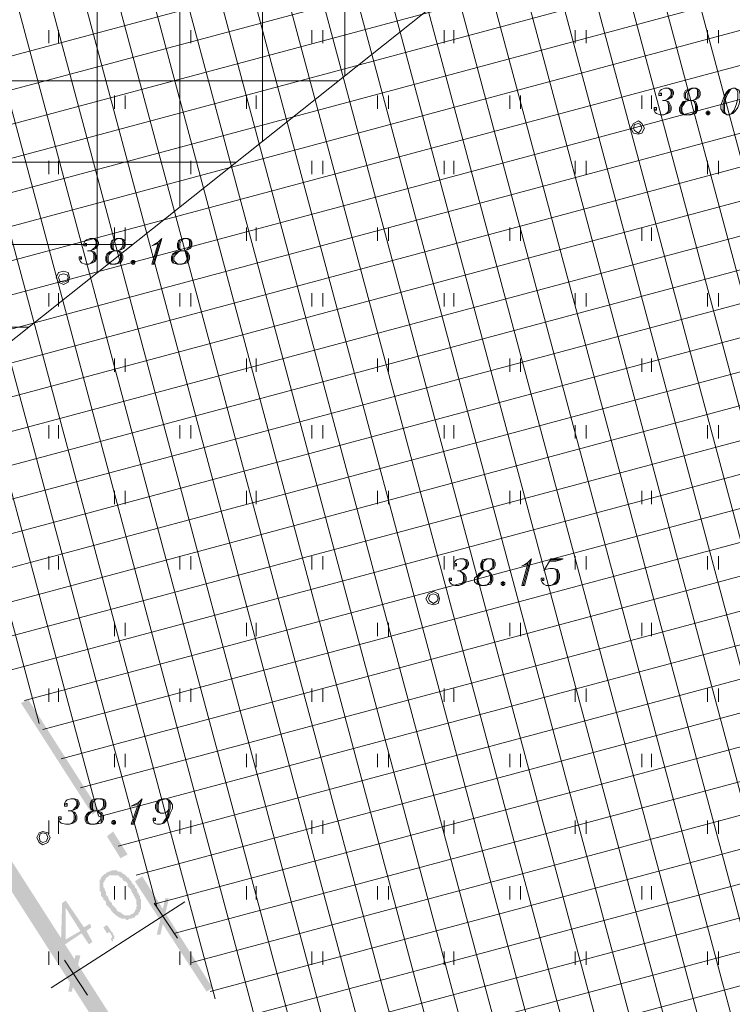
# Model space of a CAD drawing. Units: metres. Extents: x 546738 to 547632, y 6583674 to 6584601.
# Drawn here: x 546953 to 546980, y 6584268 to 6584305 of the extents above; entities that cross this region are included whole.
import ezdxf

# ---------------------------------------------------------------- set-up
doc = ezdxf.new("R2010")
doc.units = ezdxf.units.M
doc.header["$LTSCALE"] = 0.5
doc.layers.add('_GP_DP0446', color=7, linetype='Continuous', transparency=0.7)

# ---------------------------------------------------------------- blocks, each defined once
blk = doc.blocks.new('A$Cfd51c5b1')
at = {"layer": '_GP_DP0446', "lineweight": 5}
for points in [[(-143.421, 23.045), (-143.421, 22.999), (-143.465, 22.999), (-143.515, 22.953), (-143.558, 22.907), (-143.608, 22.861), (-143.608, 22.815), (-143.652, 22.769), (-143.652, 22.585), (-143.652, 22.355), (-143.608, 22.309), (-143.608, 22.171), (-143.558, 22.125), (-143.515, 22.079), (-143.515, 22.033), (-143.465, 21.987), (-143.421, 21.941), (-143.421, 21.849), (-143.421, 21.849), (-143.378, 21.803), (-143.328, 21.757), (-143.284, 21.711), (-143.234, 21.665), (-143.234, 21.619), (-143.191, 21.573), (-143.147, 21.527), (-143.097, 21.481), (-143.054, 21.435), (-143.01, 21.435), (-143.01, 21.389), (-142.96, 21.389), (-142.917, 21.343), (-142.867, 21.343), (-142.823, 21.297), (-142.73, 21.297), (-142.412, 21.481), (-142.456, 21.481), (-142.499, 21.435), (-142.73, 21.435), (-142.78, 21.481), (-142.823, 21.481), (-142.823, 21.527), (-142.867, 21.527), (-142.917, 21.573), (-142.96, 21.573), (-143.01, 21.619), (-143.01, 21.665), (-143.054, 21.711), (-143.097, 21.757), (-143.147, 21.803), (-143.191, 21.849), (-143.191, 21.895), (-143.234, 21.941), (-143.284, 21.987), (-143.328, 22.079), (-143.328, 22.125), (-143.378, 22.171), (-143.421, 22.217), (-143.421, 22.309), (-143.465, 22.401), (-143.465, 22.447), (-143.465, 22.447), (-143.515, 22.493), (-143.515, 22.677), (-143.465, 22.723), (-143.465, 22.769), (-143.421, 22.815), (-143.421, 22.861), (-143.378, 22.861), (-143.328, 22.907), (-143.01, 23.137), (-143.191, 23.137), (-143.284, 23.091), (-143.328, 23.091), (-143.378, 23.045)], [(-143.01, 23.137), (-143.328, 22.907), (-143.284, 22.953), (-142.96, 22.953), (-142.917, 22.907), (-142.917, 22.907), (-142.867, 22.861), (-142.823, 22.861), (-142.78, 22.815), (-142.78, 22.769), (-142.73, 22.723), (-142.686, 22.723), (-142.636, 22.677), (-142.593, 22.631), (-142.593, 22.539), (-142.549, 22.493), (-142.499, 22.447), (-142.456, 22.401), (-142.456, 22.355), (-142.412, 22.263), (-142.362, 22.217), (-142.362, 22.171), (-142.319, 22.125), (-142.319, 22.079), (-142.269, 22.033), (-142.269, 21.849), (-142.225, 21.803), (-142.269, 21.757), (-142.269, 21.665), (-142.319, 21.619), (-142.319, 21.573), (-142.362, 21.527), (-142.412, 21.481), (-142.73, 21.297), (-142.686, 21.297), (-142.636, 21.251), (-142.593, 21.251), (-142.549, 21.297), (-142.456, 21.297), (-142.412, 21.343), (-142.319, 21.343), (-142.319, 21.389), (-142.269, 21.435), (-142.225, 21.435), (-142.182, 21.481), (-142.182, 21.527), (-142.132, 21.573), (-142.132, 21.619), (-142.088, 21.665), (-142.088, 22.033), (-142.132, 22.079), (-142.132, 22.171), (-142.182, 22.217), (-142.182, 22.263), (-142.225, 22.309), (-142.225, 22.355), (-142.269, 22.447), (-142.319, 22.493), (-142.319, 22.539), (-142.319, 22.539), (-142.362, 22.585), (-142.412, 22.631), (-142.456, 22.723), (-142.499, 22.769), (-142.549, 22.815), (-142.549, 22.861), (-142.593, 22.861), (-142.636, 22.907), (-142.686, 22.953), (-142.73, 22.999), (-142.78, 22.999), (-142.78, 23.045), (-142.823, 23.045), (-142.867, 23.091), (-142.96, 23.091)], [(-144.941, 21.987), (-145.078, 21.895), (-145.122, 20.423), (-145.028, 20.285), (-144.343, 20.745), (-144.063, 20.331), (-143.926, 20.423), (-144.156, 20.837), (-143.976, 20.975), (-144.019, 21.113), (-144.25, 20.975), (-144.941, 20.515), (-144.941, 21.711)], [(-144.941, 21.987), (-144.941, 21.711), (-144.387, 20.837), (-144.941, 20.515), (-144.25, 20.975)], [(-143.378, 21.067), (-143.515, 20.975), (-143.378, 20.745), (-143.284, 20.791), (-143.234, 20.745), (-143.234, 20.699), (-143.191, 20.653), (-143.191, 20.607), (-143.234, 20.515), (-143.147, 20.423), (-143.147, 20.515), (-143.097, 20.561), (-143.097, 20.653), (-143.147, 20.699), (-143.147, 20.745), (-143.191, 20.791)]]:
    blk.add_hatch(color=256, dxfattribs=at).paths.add_polyline_path(points)
at = {"layer": '_GP_DP0446', "color": 132, "lineweight": 5, "true_color": 0x00b8b8}
blk.add_lwpolyline([(-87.488, 90.569), (-155.612, 36.384), (-166.463, 53.311), (-97.655, 108.049, -0.357789)], format="xyb", dxfattribs=at)
for points in [[(-134.358, 53.265), (-134.358, 78.84)], [(-137.485, 50.782), (-137.485, 76.356)], [(-140.618, 48.298), (-140.618, 73.872)], [(-143.745, 45.814), (-143.745, 71.388)], [(-134.588, 53.081), (-166.326, 53.081)], [(-138.5, 49.999), (-164.302, 49.999)], [(-142.412, 46.872), (-162.327, 46.872)], [(-146.368, 43.744), (-160.303, 43.744)]]:
    blk.add_lwpolyline(points, dxfattribs=at)
at = {"layer": '_GP_DP0446', "color": 163, "lineweight": 5, "true_color": 0x6d8add}
for points in [[(-95.032, -55.013), (-128.976, 71.573)], [(-95.998, -56.301), (-130.172, 71.297)], [(-96.963, -57.543), (-131.231, 70.423)], [(-97.929, -58.785), (-132.333, 69.594)], [(-98.894, -60.027), (-133.392, 68.766)], [(-94.065, -53.771), (-127.001, 69.088)], [(-99.816, -61.269), (-134.451, 67.892)], [(-100.782, -62.557), (-135.51, 67.065)], [(-93.145, -52.529), (-125.07, 66.651)], [(-101.747, -63.799), (-136.569, 66.191)], [(-102.713, -65.041), (-137.672, 65.363)], [(-103.728, -66.053), (-138.731, 64.489)], [(-92.18, -51.288), (-123.089, 64.213)], [(-105.379, -64.811), (-139.79, 63.661)], [(-106.992, -63.569), (-140.842, 62.787)], [(-108.6, -62.327), (-141.901, 61.959)], [(-120.653, 61.085), (-154.323, 52.069)], [(-110.257, -61.085), (-142.96, 61.131)], [(-111.864, -59.843), (-144.063, 60.257)], [(-119.781, 60.027), (-156.758, 50.138)], [(-113.203, -59.705), (-145.122, 59.429)], [(-118.953, 58.969), (-158.552, 48.344)], [(-132.613, 7.82), (-146.181, 58.555)], [(-118.124, 57.911), (-157.817, 47.24)], [(-134.819, 11.316), (-147.24, 57.727)], [(-89.282, -47.516), (-117.246, 56.853), (-157.126, 46.136)], [(-137.03, 14.765), (-148.299, 56.853)], [(-139.279, 18.261), (-149.401, 56.026)], [(-116.424, 55.795), (-156.44, 45.032)], [(-141.49, 21.757), (-150.46, 55.151)], [(-115.545, 54.691), (-155.705, 43.928)], [(-143.695, 25.207), (-151.519, 54.323)], [(-114.717, 53.634), (-155.014, 42.824)], [(-145.95, 28.703), (-152.572, 53.449)], [(-113.845, 52.575), (-154.279, 41.72)], [(-113.016, 51.517), (-153.587, 40.616)], [(-112.144, 50.46), (-152.896, 39.512)], [(-32.291, 49.862), (-93.513, 33.44), (-140.842, 20.745)], [(-111.316, 49.356), (-152.161, 38.408)], [(-31.141, 48.849), (-92.686, 32.382), (-140.157, 19.641)], [(-110.487, 48.298), (-151.469, 37.304)], [(-30.037, 47.884), (-91.812, 31.325), (-139.466, 18.537)], [(-109.615, 47.24), (-150.778, 36.2)], [(-28.887, 46.872), (-90.984, 30.221), (-138.731, 17.433)], [(-108.786, 46.182), (-150.043, 35.096)], [(-28.841, 45.583), (-90.156, 29.162), (-138.039, 16.329)], [(-107.908, 45.124), (-149.358, 33.993)], [(-29.071, 44.25), (-89.282, 28.105), (-137.348, 15.225)], [(-107.086, 44.066), (-148.616, 32.888)], [(-106.207, 42.962), (-147.931, 31.784)], [(-29.347, 42.87), (-88.454, 27.047), (-136.613, 14.121)], [(-105.379, 41.904), (-147.24, 30.68)], [(-104.507, 40.846), (-146.505, 29.577)], [(-103.678, 39.788), (-145.813, 28.473)], [(-102.85, 38.73), (-145.122, 27.368)], [(-101.978, 37.626), (-144.387, 26.265)], [(-101.149, 36.568), (-143.695, 25.161)], [(-100.277, 35.51), (-142.96, 24.057)], [(-99.449, 34.452), (-142.269, 22.953)], [(-98.57, 33.395), (-141.584, 21.849)]]:
    blk.add_lwpolyline(points, dxfattribs=at)
at = {"layer": '_GP_DP0446', "lineweight": 5}
for points in [[(-145.583, 55.013), (-145.583, 54.508)], [(-145.215, 55.013), (-145.215, 54.508)], [(-140.618, 55.013), (-140.618, 54.508)], [(-140.201, 55.013), (-140.201, 54.508)], [(-135.603, 55.013), (-135.603, 54.508)], [(-135.186, 55.013), (-135.186, 54.508)], [(-130.589, 55.013), (-130.589, 54.508)], [(-130.221, 55.013), (-130.221, 54.508)], [(-125.618, 55.013), (-125.618, 54.508)], [(-125.207, 55.013), (-125.207, 54.508)], [(-120.603, 55.013), (-120.603, 54.508)], [(-120.192, 55.013), (-120.192, 54.508)], [(-122.397, 52.575), (-122.397, 52.621), (-122.354, 52.621), (-122.354, 52.529), (-122.447, 52.529), (-122.447, 52.621), (-122.397, 52.713), (-122.354, 52.76), (-122.217, 52.805), (-122.08, 52.805), (-121.943, 52.76), (-121.893, 52.667), (-121.893, 52.575), (-121.943, 52.484), (-121.986, 52.438), (-122.08, 52.391), (-122.217, 52.345), (-122.08, 52.299), (-122.03, 52.208), (-121.986, 52.115), (-121.986, 51.978), (-122.03, 51.886), (-122.123, 51.84), (-122.26, 51.793), (-122.397, 51.793), (-122.541, 51.84), (-122.584, 51.886), (-122.628, 51.978), (-122.628, 52.069), (-122.541, 52.069), (-122.541, 51.978), (-122.584, 51.978), (-122.584, 52.023)], [(-122.08, 52.805), (-122.03, 52.76), (-121.986, 52.667), (-121.986, 52.575), (-122.03, 52.484), (-122.123, 52.391), (-122.217, 52.345), (-122.31, 52.345)], [(-121.986, 52.76), (-121.943, 52.667), (-121.943, 52.575), (-121.986, 52.484), (-122.03, 52.438)], [(-121.201, 52.805), (-121.295, 52.713), (-121.345, 52.621), (-121.345, 52.438), (-121.295, 52.345), (-121.525, 52.299), (-121.619, 52.162), (-121.662, 52.069), (-121.662, 51.932), (-121.619, 51.84), (-121.482, 51.793), (-121.251, 51.793), (-121.064, 51.84), (-121.021, 51.886), (-120.977, 51.978), (-120.977, 52.115), (-121.021, 52.208), (-121.064, 52.299), (-121.158, 52.345), (-121.064, 52.391), (-121.021, 52.438), (-120.977, 52.529), (-120.977, 52.713), (-121.021, 52.805)], [(-121.345, 52.713), (-121.432, 52.621), (-121.432, 52.438), (-121.345, 52.391)], [(-120.927, 52.76), (-121.114, 52.805), (-121.345, 52.76)], [(-120.977, 52.438), (-120.927, 52.529), (-120.927, 52.667), (-120.977, 52.76)], [(-119.781, 52.713), (-119.868, 52.621), (-119.918, 52.529), (-119.962, 52.391), (-120.005, 52.162), (-120.005, 51.978), (-119.962, 51.886)], [(-119.638, 52.805), (-119.731, 52.76), (-119.825, 52.621), (-119.868, 52.529), (-119.918, 52.391), (-119.962, 52.162), (-119.962, 51.932), (-119.918, 51.84), (-119.868, 51.793)], [(-119.781, 51.793), (-119.688, 51.84), (-119.594, 51.978), (-119.551, 52.069), (-119.501, 52.208), (-119.457, 52.438), (-119.457, 52.667), (-119.501, 52.76), (-119.551, 52.805)], [(-143.097, 52.529), (-143.097, 52.023)], [(-142.686, 52.529), (-142.686, 52.023)], [(-138.083, 52.529), (-138.083, 52.023)], [(-137.715, 52.529), (-137.715, 52.023)], [(-133.118, 52.529), (-133.118, 52.023)], [(-132.701, 52.529), (-132.701, 52.023)], [(-128.103, 52.529), (-128.103, 52.023)], [(-127.692, 52.529), (-127.692, 52.023)], [(-123.089, 52.529), (-123.089, 52.023)], [(-122.721, 52.529), (-122.721, 52.023)], [(-122.217, 52.345), (-122.123, 52.299), (-122.08, 52.162), (-122.08, 51.978), (-122.123, 51.886), (-122.173, 51.84), (-122.26, 51.793)], [(-121.482, 52.299), (-121.575, 52.162), (-121.619, 52.069), (-121.619, 51.932), (-121.575, 51.84)], [(-121.295, 52.345), (-121.432, 52.299), (-121.525, 52.162), (-121.575, 52.069), (-121.575, 51.932), (-121.525, 51.84), (-121.482, 51.793)], [(-121.432, 52.391), (-121.251, 52.345), (-121.525, 52.299)], [(-121.251, 51.793), (-121.158, 51.84), (-121.114, 51.886), (-121.064, 51.978), (-121.064, 52.162), (-121.114, 52.299), (-121.158, 52.345)], [(-121.064, 52.299), (-121.201, 52.345), (-121.021, 52.391)], [(-122.08, 52.208), (-122.03, 52.115), (-122.03, 51.978), (-122.08, 51.886)], [(-121.064, 51.886), (-121.021, 51.978), (-121.021, 52.115), (-121.064, 52.208)], [(-121.619, 51.84), (-121.345, 51.793), (-121.064, 51.84)], [(-145.583, 50.045), (-145.583, 49.54)], [(-145.215, 50.045), (-145.215, 49.54)], [(-140.618, 50.045), (-140.618, 49.54)], [(-140.201, 50.045), (-140.201, 49.54)], [(-135.603, 50.045), (-135.603, 49.54)], [(-135.186, 50.045), (-135.186, 49.54)], [(-130.589, 50.045), (-130.589, 49.54)], [(-130.221, 50.045), (-130.221, 49.54)], [(-125.618, 50.045), (-125.618, 49.54)], [(-125.207, 50.045), (-125.207, 49.54)], [(-120.603, 50.045), (-120.603, 49.54)], [(-120.192, 50.045), (-120.192, 49.54)], [(-143.097, 47.516), (-143.097, 47.01)], [(-142.686, 47.516), (-142.686, 47.01)], [(-138.083, 47.516), (-138.083, 47.01)], [(-137.715, 47.516), (-137.715, 47.01)], [(-133.118, 47.516), (-133.118, 47.01)], [(-132.701, 47.516), (-132.701, 47.01)], [(-128.103, 47.516), (-128.103, 47.01)], [(-127.692, 47.516), (-127.692, 47.01)], [(-123.089, 47.516), (-123.089, 47.01)], [(-122.721, 47.516), (-122.721, 47.01)], [(-144.206, 46.872), (-144.206, 46.918), (-144.156, 46.918), (-144.156, 46.826), (-144.25, 46.826), (-144.25, 46.918), (-144.206, 47.01), (-144.156, 47.055), (-144.019, 47.102), (-143.882, 47.102), (-143.745, 47.055), (-143.695, 46.964), (-143.695, 46.872), (-143.745, 46.779), (-143.789, 46.734), (-143.882, 46.688), (-144.019, 46.642), (-143.882, 46.596), (-143.832, 46.55), (-143.789, 46.458), (-143.789, 46.32), (-143.832, 46.228), (-143.926, 46.182), (-144.063, 46.136), (-144.206, 46.136), (-144.343, 46.182), (-144.387, 46.228), (-144.43, 46.32), (-144.43, 46.412), (-144.343, 46.412), (-144.343, 46.32), (-144.387, 46.32), (-144.387, 46.366)], [(-143.882, 47.102), (-143.832, 47.055), (-143.789, 46.964), (-143.789, 46.872), (-143.832, 46.779), (-143.926, 46.688), (-144.019, 46.642), (-144.113, 46.642)], [(-143.01, 47.102), (-143.097, 47.01), (-143.147, 46.918), (-143.147, 46.734), (-143.097, 46.642), (-143.284, 46.596), (-143.378, 46.504), (-143.421, 46.412), (-143.421, 46.274), (-143.378, 46.182), (-143.234, 46.136), (-143.054, 46.136), (-142.867, 46.182), (-142.823, 46.228), (-142.78, 46.32), (-142.78, 46.458), (-142.823, 46.55), (-142.867, 46.596), (-142.96, 46.642), (-142.867, 46.688), (-142.823, 46.734), (-142.78, 46.826), (-142.78, 47.01), (-142.823, 47.102)], [(-142.73, 47.055), (-142.917, 47.102), (-143.147, 47.055)], [(-141.303, 47.102), (-141.397, 46.918), (-141.627, 46.136)], [(-140.475, 47.102), (-140.568, 47.01), (-140.618, 46.918), (-140.618, 46.734), (-140.568, 46.642), (-140.755, 46.596), (-140.892, 46.504), (-140.936, 46.412), (-140.936, 46.274), (-140.892, 46.182), (-140.705, 46.136), (-140.525, 46.136), (-140.338, 46.182), (-140.294, 46.228), (-140.244, 46.32), (-140.244, 46.458), (-140.294, 46.55), (-140.338, 46.596), (-140.431, 46.642), (-140.338, 46.688), (-140.294, 46.734), (-140.244, 46.826), (-140.244, 47.01), (-140.294, 47.102)], [(-140.201, 47.055), (-140.388, 47.102), (-140.618, 47.055)], [(-143.789, 47.055), (-143.745, 46.964), (-143.745, 46.872), (-143.789, 46.779), (-143.832, 46.734)], [(-143.191, 46.688), (-143.054, 46.642), (-143.284, 46.596)], [(-143.147, 47.01), (-143.191, 46.918), (-143.191, 46.734), (-143.147, 46.688)], [(-142.867, 46.596), (-143.01, 46.642), (-142.823, 46.688)], [(-142.78, 46.734), (-142.73, 46.826), (-142.73, 46.964), (-142.78, 47.055)], [(-140.662, 46.688), (-140.525, 46.642), (-140.755, 46.596)], [(-140.618, 47.01), (-140.662, 46.918), (-140.662, 46.734), (-140.618, 46.688)], [(-140.338, 46.596), (-140.475, 46.642), (-140.294, 46.688)], [(-140.244, 46.734), (-140.201, 46.826), (-140.201, 46.964), (-140.244, 47.055)], [(-144.019, 46.642), (-143.926, 46.596), (-143.882, 46.504), (-143.882, 46.32), (-143.926, 46.228), (-143.976, 46.182), (-144.063, 46.136)], [(-143.882, 46.55), (-143.832, 46.458), (-143.832, 46.32), (-143.882, 46.228)], [(-143.234, 46.596), (-143.328, 46.504), (-143.378, 46.412), (-143.378, 46.274), (-143.328, 46.182)], [(-143.097, 46.642), (-143.191, 46.596), (-143.284, 46.504), (-143.328, 46.412), (-143.328, 46.274), (-143.284, 46.182), (-143.234, 46.136)], [(-143.054, 46.136), (-142.96, 46.182), (-142.917, 46.228), (-142.867, 46.32), (-142.867, 46.504), (-142.917, 46.596), (-142.96, 46.642)], [(-142.867, 46.228), (-142.823, 46.32), (-142.823, 46.458), (-142.867, 46.55)], [(-140.705, 46.596), (-140.842, 46.504), (-140.892, 46.412), (-140.892, 46.274), (-140.842, 46.182)], [(-140.568, 46.642), (-140.662, 46.596), (-140.755, 46.504), (-140.842, 46.412), (-140.842, 46.274), (-140.755, 46.182), (-140.705, 46.136)], [(-140.525, 46.136), (-140.431, 46.182), (-140.388, 46.228), (-140.338, 46.32), (-140.338, 46.504), (-140.388, 46.596), (-140.431, 46.642)], [(-140.338, 46.228), (-140.294, 46.32), (-140.294, 46.458), (-140.338, 46.55)], [(-143.378, 46.182), (-143.147, 46.136), (-142.867, 46.182)], [(-140.892, 46.182), (-140.618, 46.136), (-140.338, 46.182)], [(-145.583, 45.032), (-145.583, 44.526)], [(-145.215, 45.032), (-145.215, 44.526)], [(-140.618, 45.032), (-140.618, 44.526)], [(-140.201, 45.032), (-140.201, 44.526)], [(-135.603, 45.032), (-135.603, 44.526)], [(-135.186, 45.032), (-135.186, 44.526)], [(-130.589, 45.032), (-130.589, 44.526)], [(-130.221, 45.032), (-130.221, 44.526)], [(-125.618, 45.032), (-125.618, 44.526)], [(-125.207, 45.032), (-125.207, 44.526)], [(-120.603, 45.032), (-120.603, 44.526)], [(-120.192, 45.032), (-120.192, 44.526)], [(-143.097, 42.548), (-143.097, 42.042)], [(-142.686, 42.548), (-142.686, 42.042)], [(-138.083, 42.548), (-138.083, 42.042)], [(-137.715, 42.548), (-137.715, 42.042)], [(-133.118, 42.548), (-133.118, 42.042)], [(-132.701, 42.548), (-132.701, 42.042)], [(-128.103, 42.548), (-128.103, 42.042)], [(-127.692, 42.548), (-127.692, 42.042)], [(-123.089, 42.548), (-123.089, 42.042)], [(-122.721, 42.548), (-122.721, 42.042)], [(-145.583, 40.018), (-145.583, 39.512)], [(-145.215, 40.018), (-145.215, 39.512)], [(-140.618, 40.018), (-140.618, 39.512)], [(-140.201, 40.018), (-140.201, 39.512)], [(-135.603, 40.018), (-135.603, 39.512)], [(-135.186, 40.018), (-135.186, 39.512)], [(-130.589, 40.018), (-130.589, 39.512)], [(-130.221, 40.018), (-130.221, 39.512)], [(-125.618, 40.018), (-125.618, 39.512)], [(-125.207, 40.018), (-125.207, 39.512)], [(-120.603, 40.018), (-120.603, 39.512)], [(-120.192, 40.018), (-120.192, 39.512)], [(-143.097, 37.534), (-143.097, 37.028)], [(-142.686, 37.534), (-142.686, 37.028)], [(-138.083, 37.534), (-138.083, 37.028)], [(-137.715, 37.534), (-137.715, 37.028)], [(-133.118, 37.534), (-133.118, 37.028)], [(-132.701, 37.534), (-132.701, 37.028)], [(-128.103, 37.534), (-128.103, 37.028)], [(-127.692, 37.534), (-127.692, 37.028)], [(-123.089, 37.534), (-123.089, 37.028)], [(-122.721, 37.534), (-122.721, 37.028)], [(-145.583, 35.05), (-145.583, 34.545)], [(-145.215, 35.05), (-145.215, 34.545)], [(-140.618, 35.05), (-140.618, 34.545)], [(-140.201, 35.05), (-140.201, 34.545)], [(-135.603, 35.05), (-135.603, 34.545)], [(-135.186, 35.05), (-135.186, 34.545)], [(-130.589, 35.05), (-130.589, 34.545)], [(-130.172, 34.728), (-130.172, 34.774), (-130.128, 34.774), (-130.128, 34.682), (-130.221, 34.682), (-130.221, 34.774), (-130.172, 34.866), (-130.128, 34.912), (-129.991, 34.958), (-129.854, 34.958), (-129.717, 34.912), (-129.667, 34.82), (-129.667, 34.728), (-129.717, 34.636), (-129.76, 34.59), (-129.854, 34.545), (-129.991, 34.498), (-129.854, 34.406), (-129.804, 34.36), (-129.76, 34.269), (-129.76, 34.13), (-129.804, 34.038), (-129.897, 33.993), (-130.035, 33.947), (-130.172, 33.947), (-130.315, 33.993), (-130.358, 34.038), (-130.402, 34.13), (-130.402, 34.222), (-130.315, 34.222), (-130.315, 34.13), (-130.358, 34.13), (-130.358, 34.176)], [(-130.221, 35.05), (-130.221, 34.545)], [(-129.854, 34.958), (-129.804, 34.912), (-129.76, 34.82), (-129.76, 34.728), (-129.804, 34.636), (-129.897, 34.545), (-129.991, 34.498), (-130.084, 34.498)], [(-129.76, 34.912), (-129.717, 34.82), (-129.717, 34.728), (-129.76, 34.636), (-129.804, 34.59)], [(-128.976, 34.958), (-129.069, 34.866), (-129.119, 34.774), (-129.119, 34.59), (-129.069, 34.498), (-129.256, 34.406), (-129.343, 34.314), (-129.436, 34.222), (-129.436, 34.084), (-129.343, 33.993), (-129.206, 33.947), (-129.025, 33.947), (-128.838, 33.993), (-128.795, 34.038), (-128.745, 34.13), (-128.745, 34.269), (-128.795, 34.36), (-128.838, 34.406), (-128.932, 34.498), (-128.838, 34.545), (-128.795, 34.59), (-128.745, 34.682), (-128.745, 34.866), (-128.795, 34.958)], [(-129.119, 34.866), (-129.162, 34.774), (-129.162, 34.59), (-129.119, 34.545)], [(-128.701, 34.912), (-128.888, 34.958), (-129.119, 34.912)], [(-128.745, 34.59), (-128.701, 34.682), (-128.701, 34.82), (-128.745, 34.912)], [(-127.275, 34.958), (-127.368, 34.774), (-127.599, 33.947)], [(-126.864, 34.176), (-126.864, 34.13), (-126.814, 34.13), (-126.814, 34.222), (-126.907, 34.222), (-126.907, 34.13), (-126.864, 34.038), (-126.814, 33.993), (-126.727, 33.947), (-126.54, 33.947), (-126.353, 33.993), (-126.266, 34.084), (-126.216, 34.222), (-126.216, 34.36), (-126.266, 34.498), (-126.309, 34.545), (-126.446, 34.59), (-126.583, 34.59), (-126.77, 34.545), (-126.814, 34.498), (-126.54, 34.958), (-126.079, 34.958), (-126.172, 34.912), (-126.353, 34.866), (-126.583, 34.866)], [(-126.54, 34.912), (-126.172, 34.912)], [(-125.618, 35.05), (-125.618, 34.545)], [(-125.207, 35.05), (-125.207, 34.545)], [(-120.603, 35.05), (-120.603, 34.545)], [(-120.192, 35.05), (-120.192, 34.545)], [(-129.991, 34.498), (-129.897, 34.406), (-129.854, 34.314), (-129.854, 34.13), (-129.897, 34.038), (-129.941, 33.993), (-130.035, 33.947)], [(-129.206, 34.406), (-129.299, 34.314), (-129.343, 34.222), (-129.343, 34.084), (-129.299, 33.993)], [(-129.069, 34.498), (-129.162, 34.406), (-129.256, 34.314), (-129.299, 34.222), (-129.299, 34.084), (-129.256, 33.993), (-129.206, 33.947)], [(-129.162, 34.545), (-129.025, 34.498), (-129.256, 34.406)], [(-129.025, 33.947), (-128.932, 33.993), (-128.888, 34.038), (-128.838, 34.13), (-128.838, 34.314), (-128.888, 34.406), (-128.932, 34.498)], [(-128.838, 34.406), (-128.976, 34.498), (-128.795, 34.545)], [(-126.446, 34.59), (-126.353, 34.545), (-126.309, 34.406), (-126.309, 34.222), (-126.353, 34.084), (-126.446, 33.993), (-126.54, 33.947)], [(-126.309, 34.498), (-126.266, 34.36), (-126.266, 34.222), (-126.309, 34.084), (-126.403, 33.993)], [(-129.854, 34.36), (-129.804, 34.269), (-129.804, 34.13), (-129.854, 34.038)], [(-129.343, 33.993), (-129.119, 33.947), (-128.838, 33.993)], [(-128.838, 34.038), (-128.795, 34.13), (-128.795, 34.269), (-128.838, 34.36)], [(-143.097, 32.521), (-143.097, 32.014)], [(-142.686, 32.521), (-142.686, 32.014)], [(-138.083, 32.521), (-138.083, 32.014)], [(-137.715, 32.521), (-137.715, 32.014)], [(-133.118, 32.521), (-133.118, 32.014)], [(-132.701, 32.521), (-132.701, 32.014)], [(-128.103, 32.521), (-128.103, 32.014)], [(-127.692, 32.521), (-127.692, 32.014)], [(-123.089, 32.521), (-123.089, 32.014)], [(-122.721, 32.521), (-122.721, 32.014)], [(-145.583, 30.036), (-145.583, 29.531)], [(-145.215, 30.036), (-145.215, 29.531)], [(-140.618, 30.036), (-140.618, 29.531)], [(-140.201, 30.036), (-140.201, 29.531)], [(-135.603, 30.036), (-135.603, 29.531)], [(-135.186, 30.036), (-135.186, 29.531)], [(-130.589, 30.036), (-130.589, 29.531)], [(-130.221, 30.036), (-130.221, 29.531)], [(-125.618, 30.036), (-125.618, 29.531)], [(-125.207, 30.036), (-125.207, 29.531)], [(-120.603, 30.036), (-120.603, 29.531)], [(-120.192, 30.036), (-120.192, 29.531)], [(-143.097, 27.553), (-143.097, 27.047)], [(-142.686, 27.553), (-142.686, 27.047)], [(-138.083, 27.553), (-138.083, 27.047)], [(-137.715, 27.553), (-137.715, 27.047)], [(-133.118, 27.553), (-133.118, 27.047)], [(-132.701, 27.553), (-132.701, 27.047)], [(-128.103, 27.553), (-128.103, 27.047)], [(-127.692, 27.553), (-127.692, 27.047)], [(-123.089, 27.553), (-123.089, 27.047)], [(-122.721, 27.553), (-122.721, 27.047)], [(-144.941, 25.621), (-144.941, 25.667), (-144.891, 25.667), (-144.891, 25.575), (-144.985, 25.575), (-144.985, 25.667), (-144.941, 25.759), (-144.891, 25.805), (-144.754, 25.851), (-144.617, 25.851), (-144.48, 25.805), (-144.43, 25.713), (-144.43, 25.621), (-144.48, 25.529), (-144.524, 25.483), (-144.617, 25.437), (-144.754, 25.391), (-144.617, 25.345), (-144.574, 25.299), (-144.524, 25.207), (-144.524, 25.069), (-144.574, 24.977), (-144.661, 24.931), (-144.798, 24.885), (-144.941, 24.885), (-145.122, 24.931), (-145.172, 24.977), (-145.215, 25.069), (-145.215, 25.161), (-145.122, 25.161), (-145.122, 25.069), (-145.172, 25.069), (-145.172, 25.115)], [(-144.617, 25.851), (-144.574, 25.805), (-144.524, 25.713), (-144.524, 25.621), (-144.574, 25.529), (-144.661, 25.437), (-144.754, 25.391), (-144.848, 25.391)], [(-144.524, 25.805), (-144.48, 25.713), (-144.48, 25.621), (-144.524, 25.529), (-144.574, 25.483)], [(-143.789, 25.851), (-143.882, 25.759), (-143.926, 25.667), (-143.926, 25.483), (-143.882, 25.391), (-144.063, 25.345), (-144.156, 25.253), (-144.206, 25.161), (-144.206, 25.022), (-144.156, 24.931), (-144.019, 24.885), (-143.832, 24.885), (-143.608, 24.931), (-143.558, 24.977), (-143.515, 25.069), (-143.515, 25.207), (-143.558, 25.299), (-143.608, 25.345), (-143.745, 25.391), (-143.608, 25.437), (-143.558, 25.483), (-143.515, 25.575), (-143.515, 25.759), (-143.558, 25.851)], [(-143.465, 25.805), (-143.695, 25.851), (-143.926, 25.805)], [(-143.515, 25.483), (-143.465, 25.575), (-143.465, 25.713), (-143.515, 25.805)], [(-142.038, 25.851), (-142.132, 25.667), (-142.412, 24.885)], [(-141.029, 25.483), (-141.073, 25.391), (-141.123, 25.345), (-141.216, 25.299), (-141.353, 25.299), (-141.44, 25.345), (-141.49, 25.391), (-141.534, 25.483), (-141.534, 25.621), (-141.49, 25.713), (-141.397, 25.805), (-141.26, 25.851), (-141.123, 25.851), (-141.029, 25.805), (-140.986, 25.759), (-140.892, 25.621), (-140.892, 25.483), (-140.986, 25.299), (-141.029, 25.161), (-141.123, 25.022), (-141.216, 24.931), (-141.353, 24.885), (-141.49, 24.885), (-141.584, 24.931), (-141.627, 25.022), (-141.627, 25.115), (-141.534, 25.115), (-141.534, 25.022), (-141.584, 25.022), (-141.584, 25.069)], [(-141.353, 25.299), (-141.397, 25.345), (-141.44, 25.437), (-141.44, 25.621), (-141.397, 25.759), (-141.353, 25.805), (-141.26, 25.851)], [(-141.123, 25.851), (-141.073, 25.805), (-141.029, 25.713), (-141.029, 25.483), (-141.073, 25.299), (-141.123, 25.161), (-141.166, 25.069), (-141.26, 24.931), (-141.353, 24.885)], [(-143.976, 25.437), (-143.832, 25.391), (-144.063, 25.345)], [(-143.926, 25.759), (-143.976, 25.667), (-143.976, 25.483), (-143.926, 25.437)], [(-143.608, 25.345), (-143.789, 25.391), (-143.558, 25.437)], [(-141.44, 25.391), (-141.49, 25.483), (-141.49, 25.621), (-141.44, 25.713)], [(-141.029, 25.759), (-140.986, 25.667), (-140.986, 25.483), (-141.029, 25.299), (-141.073, 25.161), (-141.166, 25.022)], [(-144.754, 25.391), (-144.661, 25.345), (-144.617, 25.253), (-144.617, 25.069), (-144.661, 24.977), (-144.711, 24.931), (-144.798, 24.885)], [(-144.617, 25.299), (-144.574, 25.207), (-144.574, 25.069), (-144.617, 24.977)], [(-144.019, 25.345), (-144.113, 25.253), (-144.156, 25.161), (-144.156, 25.022), (-144.113, 24.931)], [(-143.882, 25.391), (-143.976, 25.345), (-144.063, 25.253), (-144.113, 25.161), (-144.113, 25.022), (-144.063, 24.931), (-144.019, 24.885)], [(-143.832, 24.885), (-143.745, 24.931), (-143.695, 24.977), (-143.608, 25.069), (-143.608, 25.253), (-143.695, 25.345), (-143.745, 25.391)], [(-143.608, 24.977), (-143.558, 25.069), (-143.558, 25.207), (-143.608, 25.299)], [(-145.583, 25.022), (-145.583, 24.517)], [(-145.215, 25.022), (-145.215, 24.517)], [(-144.156, 24.931), (-143.926, 24.885), (-143.608, 24.931)], [(-140.618, 25.022), (-140.618, 24.517)], [(-140.201, 25.022), (-140.201, 24.517)], [(-135.603, 25.022), (-135.603, 24.517)], [(-135.186, 25.022), (-135.186, 24.517)], [(-130.589, 25.022), (-130.589, 24.517)], [(-130.221, 25.022), (-130.221, 24.517)], [(-125.618, 25.022), (-125.618, 24.517)], [(-125.207, 25.022), (-125.207, 24.517)], [(-120.603, 25.022), (-120.603, 24.517)], [(-120.192, 25.022), (-120.192, 24.517)], [(-143.097, 22.539), (-143.097, 22.033)], [(-142.686, 22.539), (-142.686, 22.033)], [(-138.083, 22.539), (-138.083, 22.033)], [(-137.715, 22.539), (-137.715, 22.033)], [(-133.118, 22.539), (-133.118, 22.033)], [(-132.701, 22.539), (-132.701, 22.033)], [(-128.103, 22.539), (-128.103, 22.033)], [(-127.692, 22.539), (-127.692, 22.033)], [(-123.089, 22.539), (-123.089, 22.033)], [(-122.721, 22.539), (-122.721, 22.033)], [(-145.489, 18.675), (-140.431, 21.941)], [(-141.584, 21.895), (-140.705, 20.561)], [(-145.583, 20.055), (-145.583, 19.549)], [(-145.215, 20.055), (-145.215, 19.549)], [(-140.618, 20.055), (-140.618, 19.549)], [(-140.201, 20.055), (-140.201, 19.549)], [(-135.603, 20.055), (-135.603, 19.549)], [(-135.186, 20.055), (-135.186, 19.549)], [(-130.589, 20.055), (-130.589, 19.549)], [(-130.221, 20.055), (-130.221, 19.549)], [(-125.618, 20.055), (-125.618, 19.549)], [(-125.207, 20.055), (-125.207, 19.549)], [(-120.603, 20.055), (-120.603, 19.549)], [(-120.192, 20.055), (-120.192, 19.549)], [(-144.985, 19.733), (-144.113, 18.399)]]:
    blk.add_lwpolyline(points, dxfattribs=at)
for points in [[(-121.201, 52.805), (-121.345, 52.76), (-121.432, 52.713), (-121.482, 52.621), (-121.482, 52.484), (-121.432, 52.391), (-121.295, 52.345), (-121.158, 52.345), (-121.021, 52.391), (-120.927, 52.438), (-120.884, 52.529), (-120.884, 52.667), (-120.927, 52.76), (-121.021, 52.805)], [(-119.638, 52.805), (-119.781, 52.76), (-119.868, 52.667), (-119.962, 52.529), (-120.005, 52.391), (-120.099, 52.162), (-120.099, 52.023), (-120.005, 51.886), (-119.962, 51.84), (-119.868, 51.793), (-119.781, 51.793), (-119.638, 51.84), (-119.551, 51.932), (-119.457, 52.069), (-119.407, 52.208), (-119.364, 52.438), (-119.364, 52.575), (-119.407, 52.713), (-119.457, 52.76), (-119.551, 52.805)], [(-120.603, 51.932), (-120.653, 51.886), (-120.653, 51.84), (-120.603, 51.793), (-120.56, 51.793), (-120.516, 51.84), (-120.516, 51.886), (-120.56, 51.932)], [(-122.995, 51.288), (-123.089, 51.471), (-123.226, 51.564), (-123.413, 51.471), (-123.506, 51.288), (-123.413, 51.103), (-123.226, 51.058), (-123.089, 51.103)], [(-120.56, 51.84), (-120.56, 51.885), (-120.606, 51.885), (-120.606, 51.84)], [(-123.089, 51.288), (-123.139, 51.425), (-123.226, 51.471), (-123.369, 51.425), (-123.413, 51.288), (-123.369, 51.195), (-123.226, 51.103), (-123.139, 51.195)], [(-143.01, 47.102), (-143.147, 47.055), (-143.191, 47.01), (-143.234, 46.918), (-143.234, 46.779), (-143.191, 46.688), (-143.097, 46.642), (-142.96, 46.642), (-142.823, 46.688), (-142.73, 46.734), (-142.686, 46.826), (-142.686, 46.964), (-142.73, 47.055), (-142.823, 47.102)], [(-141.671, 46.826), (-141.534, 46.872), (-141.44, 46.918), (-141.671, 46.136), (-141.584, 46.136), (-141.303, 47.102), (-141.44, 46.964), (-141.584, 46.872)], [(-140.475, 47.102), (-140.618, 47.055), (-140.662, 47.01), (-140.705, 46.918), (-140.705, 46.779), (-140.662, 46.688), (-140.568, 46.642), (-140.431, 46.642), (-140.294, 46.688), (-140.201, 46.734), (-140.157, 46.826), (-140.157, 46.964), (-140.201, 47.055), (-140.294, 47.102)], [(-142.412, 46.274), (-142.456, 46.228), (-142.456, 46.182), (-142.412, 46.136), (-142.362, 46.136), (-142.319, 46.182), (-142.319, 46.228), (-142.362, 46.274)], [(-142.362, 46.182), (-142.362, 46.228), (-142.408, 46.228), (-142.408, 46.182)], [(-144.798, 45.63), (-144.848, 45.814), (-145.028, 45.859), (-145.215, 45.814), (-145.309, 45.63), (-145.215, 45.446), (-145.028, 45.354), (-144.848, 45.446)], [(-144.848, 45.63), (-144.891, 45.722), (-145.028, 45.768), (-145.172, 45.722), (-145.215, 45.63), (-145.172, 45.492), (-145.028, 45.446), (-144.891, 45.492)], [(-128.976, 34.958), (-129.119, 34.912), (-129.162, 34.866), (-129.206, 34.774), (-129.206, 34.636), (-129.162, 34.545), (-129.069, 34.498), (-128.932, 34.498), (-128.795, 34.545), (-128.701, 34.59), (-128.658, 34.682), (-128.658, 34.82), (-128.701, 34.912), (-128.795, 34.958)], [(-127.642, 34.682), (-127.505, 34.728), (-127.412, 34.774), (-127.642, 33.947), (-127.549, 33.947), (-127.275, 34.958), (-127.412, 34.82), (-127.549, 34.728)], [(-128.378, 34.084), (-128.427, 34.038), (-128.427, 33.993), (-128.378, 33.947), (-128.334, 33.947), (-128.29, 33.993), (-128.29, 34.038), (-128.334, 34.084)], [(-128.334, 33.993), (-128.334, 34.039), (-128.38, 34.039), (-128.38, 33.993)], [(-130.77, 33.44), (-130.819, 33.624), (-131, 33.717), (-131.187, 33.624), (-131.28, 33.44), (-131.187, 33.256), (-131, 33.21), (-130.819, 33.256)], [(-130.819, 33.44), (-130.863, 33.578), (-131, 33.624), (-131.137, 33.578), (-131.187, 33.44), (-131.137, 33.348), (-131, 33.256), (-130.863, 33.348)], [(-143.789, 25.851), (-143.926, 25.805), (-143.976, 25.759), (-144.019, 25.667), (-144.019, 25.529), (-143.976, 25.437), (-143.882, 25.391), (-143.745, 25.391), (-143.558, 25.437), (-143.465, 25.483), (-143.421, 25.575), (-143.421, 25.713), (-143.465, 25.805), (-143.558, 25.851)], [(-142.456, 25.575), (-142.269, 25.621), (-142.182, 25.667), (-142.456, 24.885), (-142.362, 24.885), (-142.038, 25.851), (-142.182, 25.713), (-142.362, 25.621)], [(-143.147, 25.022), (-143.191, 24.977), (-143.191, 24.931), (-143.147, 24.885), (-143.097, 24.885), (-143.054, 24.931), (-143.054, 24.977), (-143.097, 25.022)], [(-143.097, 24.931), (-143.097, 24.977), (-143.143, 24.977), (-143.143, 24.931)], [(-145.539, 24.379), (-145.626, 24.563), (-145.813, 24.609), (-145.95, 24.563), (-146.044, 24.379), (-145.95, 24.195), (-145.813, 24.103), (-145.626, 24.195)], [(-145.626, 24.379), (-145.676, 24.517), (-145.813, 24.563), (-145.907, 24.517), (-145.95, 24.379), (-145.907, 24.241), (-145.813, 24.195), (-145.676, 24.241)]]:
    blk.add_lwpolyline(points, close=True, dxfattribs=at)
at = {"layer": '_GP_DP0446', "color": 1, "lineweight": 5}
for points in [[(-164.719, 50.551), (-164.352, 50.092), (-96.689, 104.737)], [(-164.352, 50.092), (-96.689, 104.737), (-96.322, 104.231)], [(-198.8, 104.415), (-198.943, 103.495), (-136.519, 7.129)], [(-198.943, 103.495), (-136.519, 7.129), (-137.348, 7.268)], [(-164.719, 50.551), (-164.352, 50.092), (-129.256, 78.794)], [(-164.352, 50.092), (-129.256, 78.794), (-129.343, 77.966)], [(-129.256, 78.794), (-129.343, 77.966), (-97.374, 38.73)], [(-97.655, 38.132), (-97.561, 38.96), (-129.717, 78.426)], [(-97.561, 38.96), (-129.717, 78.426), (-128.888, 78.334)], [(-129.343, 77.966), (-97.374, 38.73), (-97.835, 38.362)], [(-136.519, 7.129), (-164.813, 50.183), (-164.302, 50.506)], [(-137.348, 7.268), (-136.519, 7.129), (-164.813, 50.183)]]:
    blk.add_solid(points, dxfattribs=at)
at = {"layer": '_GP_DP0446', "lineweight": 5}
for points in [[(-143.695, 25.437), (-146.642, 29.484), (-146.368, 29.623)], [(-143.926, 25.253), (-143.695, 25.437), (-146.642, 29.484)], [(-142.593, 23.735), (-143.378, 24.425), (-143.147, 24.609)], [(-142.867, 23.597), (-142.593, 23.735), (-143.378, 24.425)], [(-139.372, 18.675), (-142.319, 22.723), (-142.038, 22.907)], [(-139.603, 18.537), (-139.372, 18.675), (-142.319, 22.723)], [(-141.49, 20.699), (-141.353, 20.699), (-141.166, 22.079)], [(-141.353, 20.699), (-141.166, 22.079), (-141.029, 22.079)], [(-144.574, 19.917), (-144.711, 18.537), (-144.848, 18.537)], [(-144.387, 19.917), (-144.574, 19.917), (-144.711, 18.537)]]:
    blk.add_solid(points, dxfattribs=at)

msp = doc.modelspace()

# ---------------------------------------------------------------- block references
at = {"layer": '_GP_DP0446'}
msp.add_blockref('A$Cfd51c5b1', (547099.952, 6584249.998), dxfattribs=at)

doc.saveas('drawing.dxf')
